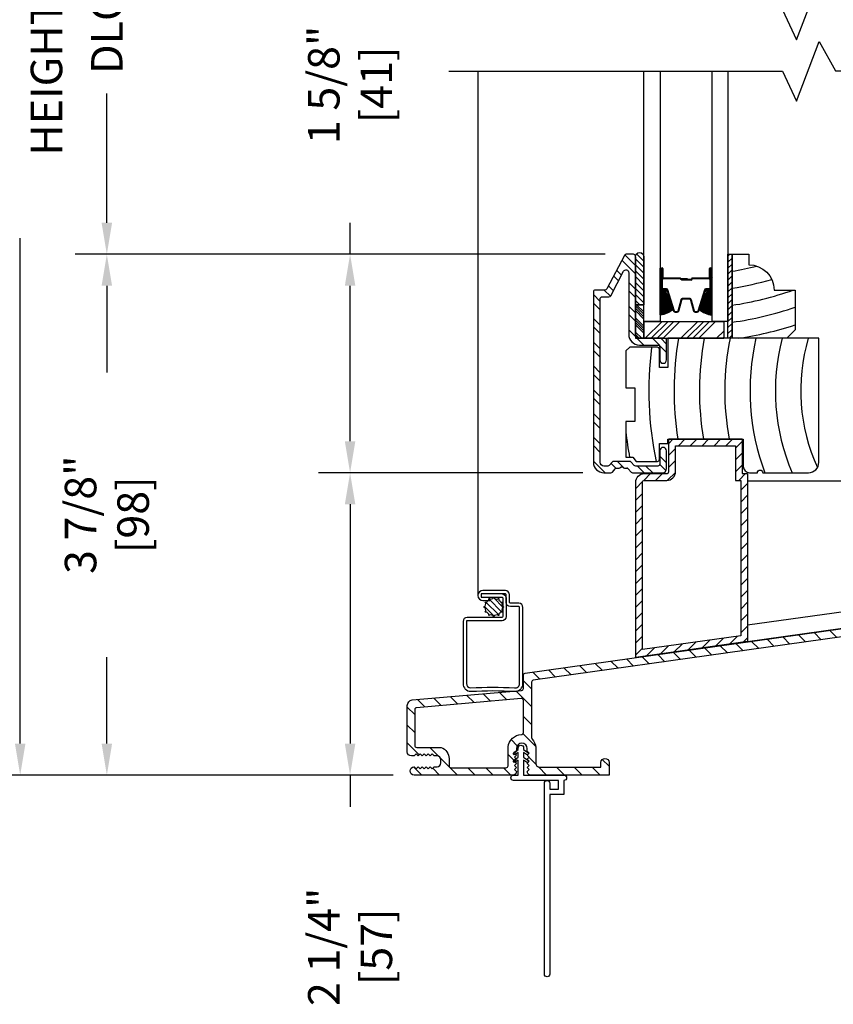
# Model space of a CAD drawing. Extents: x 0 to 54, y 0 to 38.
# Drawn here: x 36 to 42.1, y 18.6 to 25.9 of the extents above; entities that cross this region are included whole.
import ezdxf

# ---------------------------------------------------------------- set-up
doc = ezdxf.new("R2010")
doc.units = 0
doc.header["$LTSCALE"] = 6
doc.header["$MEASUREMENT"] = 0
doc.layers.get('0').update_dxf_attribs({"linetype": 'CONTINUOUS'})
doc.layers.get('Defpoints').update_dxf_attribs({"linetype": 'CONTINUOUS', "lineweight": 5})
doc.layers.add('A-ANNO-DIMS', color=3, linetype='CONTINUOUS')
doc.layers.add('A-DETL-CUT', color=6, linetype='CONTINUOUS')
doc.styles.add('SIMPLEX', font='SIMPLEX.shx', dxfattribs={"width": 0.75})
doc.dimstyles.new('Eagle 1', dxfattribs={"dimscale": 2.5, "dimtxt": 0.09375, "dimasz": 0.09375, "dimexe": 0.094, "dimexo": 0.0625, "dimgap": 0.09375, "dimtad": 0, "dimdec": 5, "dimzin": 4, "dimdsep": 46, "dimlunit": 5, "dimtxsty": 'SIMPLEX', "dimcen": 0, "dimadec": 0, "dimazin": 0, "dimtfac": 1, "dimtdec": 5, "dimtix": 1, "dimtofl": 0, "dimtmove": 0, "dimatfit": 3, "dimfxl": 1, "dimfrac": 2, "dimtolj": 1, "dimtzin": 4, "dimarcsym": 0})

# ---------------------------------------------------------------- blocks, each defined once
blk = doc.blocks.new('*X32')
at = {"color": 0}
for p, q in [((32.6037, -4.2005), (32.6048, -4.1994)), ((32.6043, -4.2109), (32.6157, -4.1994)), ((32.6056, -4.2205), (32.6267, -4.1994)), ((32.6075, -4.2296), (32.6377, -4.1994)), ((32.6099, -4.2382), (32.6486, -4.1994)), ((32.6127, -4.2463), (32.6596, -4.1994)), ((32.6159, -4.254), (32.6705, -4.1994)), ((32.6196, -4.2614), (32.6815, -4.1994)), ((32.6235, -4.2684), (32.6925, -4.1994)), ((32.6278, -4.275), (32.7034, -4.1994)), ((32.6325, -4.2813), (32.7144, -4.1994)), ((32.6374, -4.2873), (32.7253, -4.1994)), ((32.6427, -4.293), (32.7363, -4.1994)), ((32.6554, -4.2913), (32.7473, -4.1994)), ((32.6712, -4.2864), (32.7582, -4.1994)), ((32.687, -4.2816), (32.7692, -4.1994)), ((32.7028, -4.2767), (32.7801, -4.1994)), ((32.7186, -4.2719), (32.7911, -4.1994)), ((32.7344, -4.2671), (32.7929, -4.2085)), ((32.7502, -4.2622), (32.7966, -4.2158)), ((32.766, -4.2574), (32.7952, -4.2282)), ((32.7818, -4.2525), (32.7952, -4.2391))]:
    blk.add_line(p, q, dxfattribs=at)
blk = doc.blocks.new('TAPE')
for p, q in [((7.2509, 17.03), (7.2509, 17.0925)), ((7.6075, 17.0925), (7.2509, 17.0925)), ((7.6075, 17.03), (7.2509, 17.03))]:
    blk.add_line(p, q)
at = {"color": 0}
for p, q in [((7.2645, 17.0925), (7.327, 17.03)), ((7.3087, 17.0925), (7.3712, 17.03)), ((7.3529, 17.0925), (7.4154, 17.03)), ((7.3971, 17.0925), (7.4596, 17.03)), ((7.4413, 17.0925), (7.5038, 17.03)), ((7.4855, 17.0925), (7.548, 17.03)), ((7.5297, 17.0925), (7.5922, 17.03)), ((7.5739, 17.0925), (7.6284, 17.038)), ((7.6213, 17.0893), (7.6356, 17.075)), ((7.2509, 17.062), (7.2828, 17.03))]:
    blk.add_line(p, q, dxfattribs=at)
blk.add_arc((7.6075, 17.0613), 0.0312, 270, 90)
blk = doc.blocks.new('*X30')
at = {"color": 0}
for p, q in [((93.3341, 69.7698), (93.3456, 69.7812)), ((93.3341, 69.7521), (93.3632, 69.7812)), ((93.3341, 69.7344), (93.3809, 69.7812)), ((93.3341, 69.6814), (93.3966, 69.7439)), ((93.3341, 69.6637), (93.3966, 69.7262)), ((93.3341, 69.646), (93.3966, 69.7085)), ((93.3341, 69.6284), (93.3966, 69.6909)), ((93.3341, 69.5753), (93.3966, 69.6378)), ((93.3341, 69.5577), (93.3966, 69.6202)), ((93.3341, 69.54), (93.3966, 69.6025)), ((93.343, 69.5312), (93.3966, 69.5848))]:
    blk.add_line(p, q, dxfattribs=at)
blk = doc.blocks.new('*X31')
at = {"color": 0}
for p, q in [((32.7929, -4.2085), (32.8021, -4.1994)), ((32.7979, -4.2138), (32.7931, -4.209)), ((32.8047, -4.2097), (32.7945, -4.1994)), ((32.8016, -4.2108), (32.813, -4.1994)), ((32.8154, -4.2094), (32.8054, -4.1994)), ((32.814, -4.2094), (32.824, -4.1994)), ((32.8264, -4.2094), (32.8164, -4.1994)), ((32.8249, -4.2094), (32.8349, -4.1994)), ((32.8374, -4.2094), (32.8274, -4.1994)), ((32.8359, -4.2094), (32.8459, -4.1994)), ((32.8483, -4.2094), (32.8383, -4.1994)), ((32.8469, -4.2094), (32.8569, -4.1994)), ((32.8593, -4.2094), (32.8493, -4.1994)), ((32.8578, -4.2094), (32.8678, -4.1994)), ((32.8702, -4.2094), (32.8602, -4.1994)), ((32.8688, -4.2094), (32.8788, -4.1994)), ((32.8812, -4.2094), (32.8712, -4.1994)), ((32.8797, -4.2094), (32.8897, -4.1994)), ((32.8922, -4.2094), (32.8822, -4.1994)), ((32.8907, -4.2094), (32.9007, -4.1994)), ((32.9031, -4.2094), (32.8931, -4.1994)), ((32.9017, -4.2094), (32.9117, -4.1994)), ((32.9141, -4.2094), (32.9041, -4.1994)), ((32.9126, -4.2094), (32.9226, -4.1994)), ((32.925, -4.2094), (32.915, -4.1994)), ((32.9236, -4.2094), (32.9336, -4.1994)), ((32.936, -4.2094), (32.926, -4.1994)), ((32.9345, -4.2094), (32.9445, -4.1994)), ((32.947, -4.2094), (32.937, -4.1994)), ((32.9455, -4.2094), (32.9518, -4.2031)), ((32.9519, -4.2034), (32.9479, -4.1994))]:
    blk.add_line(p, q, dxfattribs=at)
blk = doc.blocks.new('*X36')
at = {"color": 0}
for p, q in [((9.555, 17.1383), (9.4765, 17.2167)), ((9.555, 17.0758), (9.4543, 17.1765)), ((9.4519, 17.0646), (9.4149, 17.1016)), ((9.4304, 17.0236), (9.3933, 17.0607)), ((9.555, 16.9615), (9.505, 17.0115)), ((9.2925, 16.8704), (9.2425, 16.9204)), ((9.3687, 16.9085), (9.3226, 16.9546)), ((9.391, 16.9488), (9.3539, 16.9858)), ((9.555, 16.899), (9.505, 16.949)), ((9.2925, 16.8079), (9.2425, 16.8579)), ((9.555, 16.7847), (9.505, 16.8347)), ((9.555, 16.7222), (9.505, 16.7722)), ((9.2925, 16.6937), (9.2425, 16.7437)), ((9.2925, 16.6312), (9.2425, 16.6812)), ((9.6174, 16.5456), (9.505, 16.6579)), ((9.2925, 16.5169), (9.2425, 16.5669)), ((9.5429, 16.5576), (9.517, 16.5834)), ((9.7865, 16.4907), (9.6816, 16.5956)), ((9.7865, 16.5532), (9.7441, 16.5956)), ((9.2925, 16.4544), (9.2425, 16.5044)), ((9.7511, 16.4119), (9.7388, 16.4242)), ((9.2925, 16.3401), (9.2425, 16.3901)), ((9.2925, 16.2776), (9.2425, 16.3276)), ((9.2925, 16.1633), (9.2425, 16.2133)), ((9.2925, 16.1008), (9.2425, 16.1508)), ((9.2925, 15.9865), (9.2425, 16.0365)), ((9.2925, 15.924), (9.2425, 15.974)), ((9.2925, 15.8098), (9.2425, 15.8598)), ((9.2925, 15.7473), (9.2425, 15.7973)), ((9.3299, 15.5956), (9.2425, 15.683)), ((9.4716, 15.6307), (9.4217, 15.6806)), ((9.7865, 15.6693), (9.7365, 15.7193)), ((9.4105, 15.6293), (9.3741, 15.6657)), ((9.621, 15.5956), (9.571, 15.6456)), ((9.6835, 15.5956), (9.6335, 15.6456)), ((9.7826, 15.6107), (9.7361, 15.6572))]:
    blk.add_line(p, q, dxfattribs=at)
blk = doc.blocks.new('*X37')
at = {"color": 0}
for p, q in [((9.8035, 15.8139), (9.8367, 15.8471)), ((9.8751, 15.7971), (9.9251, 15.8471)), ((9.9634, 15.7971), (10.0134, 15.8471)), ((10.0518, 15.7971), (10.1018, 15.8471)), ((10.1402, 15.7971), (10.1902, 15.8471)), ((10.2286, 15.7971), (10.2786, 15.8471)), ((10.299, 15.7791), (10.349, 15.8291)), ((9.8035, 15.7256), (9.8535, 15.7756)), ((9.8035, 15.6372), (9.8535, 15.6872)), ((10.299, 15.6907), (10.349, 15.7407)), ((9.7941, 15.5394), (9.8532, 15.5985)), ((10.299, 15.6023), (10.349, 15.6523)), ((9.5575, 15.4796), (9.608, 15.53)), ((9.6166, 15.5386), (9.6671, 15.5891)), ((9.7054, 15.5391), (9.7554, 15.5891)), ((10.3242, 15.5391), (10.3742, 15.5891)), ((10.3398, 15.4663), (10.3898, 15.5163)), ((9.5575, 15.3912), (9.6075, 15.4412)), ((10.3398, 15.3779), (10.3898, 15.4279)), ((9.5575, 15.3028), (9.6075, 15.3528)), ((10.3398, 15.2895), (10.3898, 15.3395)), ((9.5575, 15.2144), (9.6075, 15.2644)), ((10.3398, 15.2011), (10.3898, 15.2511)), ((9.5575, 15.126), (9.6075, 15.176)), ((10.3398, 15.1128), (10.3898, 15.1628)), ((9.5575, 15.0376), (9.6075, 15.0876)), ((10.3398, 15.0244), (10.3898, 15.0744)), ((9.5575, 14.9492), (9.6075, 14.9992)), ((10.3398, 14.936), (10.3898, 14.986)), ((9.5575, 14.8608), (9.6075, 14.9108)), ((10.3398, 14.8476), (10.3898, 14.8976)), ((9.5575, 14.7724), (9.6075, 14.8224)), ((10.3398, 14.7592), (10.3898, 14.8092)), ((9.5575, 14.6841), (9.6075, 14.7341)), ((10.3398, 14.6708), (10.3898, 14.7208)), ((9.5575, 14.5957), (9.6075, 14.6457)), ((10.3398, 14.5824), (10.3898, 14.6324)), ((9.5575, 14.5073), (9.6075, 14.5573)), ((10.3398, 14.494), (10.3898, 14.544)), ((9.5575, 14.4189), (9.6075, 14.4689)), ((10.3398, 14.4056), (10.3898, 14.4556)), ((9.5575, 14.3305), (9.6075, 14.3805)), ((10.1519, 14.3061), (10.2106, 14.3649)), ((10.2547, 14.3206), (10.3134, 14.3793)), ((10.3575, 14.335), (10.3898, 14.3673)), ((9.5575, 14.2421), (9.6075, 14.2921)), ((9.6377, 14.2338), (9.6964, 14.2926)), ((9.7405, 14.2483), (9.7992, 14.307)), ((9.8433, 14.2628), (9.9021, 14.3215)), ((9.9462, 14.2772), (10.0049, 14.336)), ((10.049, 14.2917), (10.1078, 14.3504))]:
    blk.add_line(p, q, dxfattribs=at)
blk = doc.blocks.new('*X29')
at = {"color": 0}
for p, q in [((10.136, 9.1195), (10.151, 9.1345)), ((10.136, 9.0753), (10.167, 9.1063)), ((10.136, 9.0311), (10.167, 9.0621)), ((10.136, 8.9869), (10.167, 9.0179)), ((10.136, 8.9427), (10.167, 8.9737)), ((10.136, 8.8985), (10.167, 8.9295)), ((10.136, 8.8543), (10.167, 8.8853)), ((10.136, 8.8101), (10.167, 8.8411)), ((10.136, 8.766), (10.167, 8.797)), ((10.136, 8.7218), (10.167, 8.7528)), ((10.136, 8.6776), (10.167, 8.7086)), ((10.136, 8.6334), (10.167, 8.6644)), ((10.136, 8.5892), (10.167, 8.6202)), ((10.136, 8.545), (10.167, 8.576)), ((10.1447, 8.5095), (10.167, 8.5318))]:
    blk.add_line(p, q, dxfattribs=at)
blk = doc.blocks.new('*D159')
at = {"layer": 'A-ANNO-DIMS', "color": 0, "lineweight": -2, "transparency": 16777216}
for p, q in [((40.3707, 24.1986), (36.4295, 24.1986)), ((36.6645, 23.9642), (36.6645, 23.3205)), ((36.6645, 20.559), (36.6645, 21.2027)), ((38.7907, 20.3246), (36.4295, 20.3246))]:
    blk.add_line(p, q, dxfattribs=at)
at = {"layer": 'A-ANNO-DIMS', "color": 0, "transparency": 16777216}
for points in [[(36.6254, 23.9642), (36.7035, 23.9642), (36.6645, 24.1986)], [(36.6254, 20.559), (36.7035, 20.559), (36.6645, 20.3246)]]:
    blk.add_solid(points, dxfattribs=at)
at = {"layer": 'Defpoints', "color": 0, "transparency": 16777216}
for p in [(36.6645, 24.1986), (40.527, 24.1986), (38.9469, 20.3246)]:
    blk.add_point(p, dxfattribs=at)
at = {"layer": 'A-ANNO-DIMS', "color": 0, "transparency": 16777216, "insert": (36.6645, 22.2616), "char_height": 0.234375, "attachment_point": 5, "rotation": 90, "style": 'SIMPLEX'}
blk.add_mtext('\\A1;3 7/8" [98]', dxfattribs=at)
blk = doc.blocks.new('*D160')
at = {"layer": 'A-ANNO-DIMS', "color": 0, "lineweight": -2, "transparency": 16777216}
for p, q in [((40.2047, 22.5736), (38.2385, 22.5736)), ((38.4735, 22.3392), (38.4735, 20.559)), ((38.7907, 20.3246), (38.2385, 20.3246)), ((38.4735, 20.3246), (38.4735, 20.0902))]:
    blk.add_line(p, q, dxfattribs=at)
at = {"layer": 'A-ANNO-DIMS', "color": 0, "transparency": 16777216}
for points in [[(38.4345, 22.3392), (38.5126, 22.3392), (38.4735, 22.5736)], [(38.4345, 20.559), (38.5126, 20.559), (38.4735, 20.3246)]]:
    blk.add_solid(points, dxfattribs=at)
at = {"layer": 'Defpoints', "color": 0, "transparency": 16777216}
for p in [(38.4735, 22.5736), (40.3609, 22.5736), (38.9469, 20.3246)]:
    blk.add_point(p, dxfattribs=at)
at = {"layer": 'A-ANNO-DIMS', "color": 0, "transparency": 16777216, "insert": (38.4735, 19.0481), "char_height": 0.234375, "attachment_point": 5, "rotation": 90, "style": 'SIMPLEX'}
blk.add_mtext('\\A1;2 1/4" [57]', dxfattribs=at)
blk = doc.blocks.new('*D161')
at = {"layer": 'A-ANNO-DIMS', "color": 0, "lineweight": -2, "transparency": 16777216}
for p, q in [((38.4735, 24.1986), (38.4735, 24.433)), ((40.3707, 24.1986), (38.2385, 24.1986)), ((38.4735, 22.808), (38.4735, 23.9642)), ((40.2047, 22.5736), (38.2385, 22.5736))]:
    blk.add_line(p, q, dxfattribs=at)
at = {"layer": 'A-ANNO-DIMS', "color": 0, "transparency": 16777216}
for points in [[(38.4345, 23.9642), (38.5126, 23.9642), (38.4735, 24.1986)], [(38.4345, 22.808), (38.5126, 22.808), (38.4735, 22.5736)]]:
    blk.add_solid(points, dxfattribs=at)
at = {"layer": 'Defpoints', "color": 0, "transparency": 16777216}
for p in [(40.527, 24.1986), (38.4735, 22.5736), (40.3609, 22.5736)]:
    blk.add_point(p, dxfattribs=at)
at = {"layer": 'A-ANNO-DIMS', "color": 0, "transparency": 16777216, "insert": (38.4735, 25.4584), "char_height": 0.234375, "attachment_point": 5, "rotation": 90, "style": 'SIMPLEX'}
blk.add_mtext('\\A1;1 5/8" [41]', dxfattribs=at)
blk = doc.blocks.new('*D170')
at = {"layer": 'A-ANNO-DIMS', "color": 0, "lineweight": -2, "transparency": 16777216}
for p, q in [((38.7827, 30.6999), (35.7851, 30.6999)), ((36.0201, 30.4656), (36.0201, 26.7051)), ((36.0201, 20.559), (36.0201, 24.3195)), ((38.7942, 20.3246), (35.7851, 20.3246))]:
    blk.add_line(p, q, dxfattribs=at)
at = {"layer": 'A-ANNO-DIMS', "color": 0, "transparency": 16777216}
for points in [[(35.9811, 30.4656), (36.0592, 30.4656), (36.0201, 30.6999)], [(35.9811, 20.559), (36.0592, 20.559), (36.0201, 20.3246)]]:
    blk.add_solid(points, dxfattribs=at)
at = {"layer": 'Defpoints', "color": 0, "transparency": 16777216}
for p in [(38.9389, 30.6999), (36.0201, 20.3246), (38.9505, 20.3246)]:
    blk.add_point(p, dxfattribs=at)
at = {"layer": 'A-ANNO-DIMS', "color": 0, "transparency": 16777216, "insert": (36.0201, 25.5123), "char_height": 0.234375, "attachment_point": 5, "rotation": 90, "style": 'SIMPLEX'}
blk.add_mtext('\\A1;FRAME HEIGHT', dxfattribs=at)
blk = doc.blocks.new('*D171')
at = {"layer": 'A-ANNO-DIMS', "color": 0, "lineweight": -2, "transparency": 16777216}
for p, q in [((40.3707, 27.5119), (36.4295, 27.5119)), ((36.6645, 27.2776), (36.6645, 26.3157)), ((36.6645, 24.433), (36.6645, 25.3949)), ((40.3707, 24.1986), (36.4295, 24.1986))]:
    blk.add_line(p, q, dxfattribs=at)
at = {"layer": 'A-ANNO-DIMS', "color": 0, "transparency": 16777216}
for points in [[(36.6254, 27.2776), (36.7035, 27.2776), (36.6645, 27.5119)], [(36.6254, 24.433), (36.7035, 24.433), (36.6645, 24.1986)]]:
    blk.add_solid(points, dxfattribs=at)
at = {"layer": 'Defpoints', "color": 0, "transparency": 16777216}
for p in [(40.527, 27.5119), (36.6645, 24.1986), (40.527, 24.1986)]:
    blk.add_point(p, dxfattribs=at)
at = {"layer": 'A-ANNO-DIMS', "color": 0, "transparency": 16777216, "insert": (36.6645, 25.8553), "char_height": 0.23438, "attachment_point": 5, "rotation": 90, "style": 'SIMPLEX'}
blk.add_mtext('\\A1;DLO', dxfattribs=at)

msp = doc.modelspace()

# ---------------------------------------------------------------- hatches: boundary and pattern name
at = {"layer": 'A-DETL-CUT'}
h = msp.add_hatch(dxfattribs=at)
h.set_pattern_fill('ANSI31', color=256, scale=0.75, angle=90, style=0)
h.set_pattern_definition([(135, (45.12216, 2.011785), (-0.06629126, -0.06629126), [])])
h.paths.add_polyline_path([(43.283203, 21.338087, 0.41421356), (43.268203, 21.353087), (43.243203, 21.353087, -0.41421356), (43.228203, 21.368087), (43.228203, 21.494566, -0.37388468), (43.241115, 21.50942), (43.506115, 21.546663, -0.45572626), (43.523203, 21.531809), (43.523203, 21.492087, 1), (43.583203, 21.492087), (43.583203, 21.600831, 0.45572626), (43.566115, 21.615685), (43.181115, 21.561577, 0.37388468), (43.168203, 21.546723), (43.168203, 21.528458), (43.183203, 21.513458), (43.168203, 21.498458), (43.183203, 21.483458), (43.168203, 21.468458), (43.183203, 21.453458), (43.168203, 21.438458), (43.183203, 21.423458), (43.168203, 21.408458), (43.183203, 21.393458), (43.168203, 21.378458), (43.168203, 21.368087, -0.41421356), (43.153203, 21.353087), (43.105203, 21.353087, -0.41421356), (43.090203, 21.368087), (43.090203, 21.378458), (43.075203, 21.393458), (43.090203, 21.408458), (43.075203, 21.423458), (43.090203, 21.438458), (43.075203, 21.453458), (43.090203, 21.468458), (43.075203, 21.483458), (43.090203, 21.498458), (43.075203, 21.513458), (43.090203, 21.528458), (43.090203, 21.531545, 0.45572626), (43.073115, 21.546399), (39.775836, 21.082996, 0.37388468), (39.762924, 21.068142), (39.762924, 20.969968, -0.38887873), (39.749231, 20.955025), (38.935725, 20.883852, 0.38887873), (38.899211, 20.844005), (38.899211, 20.498559, 0.41421356), (38.930211, 20.467559), (38.949766, 20.467559), (38.964766, 20.482559), (38.979766, 20.467559), (38.994766, 20.482559), (39.009766, 20.467559), (39.024766, 20.482559), (39.039766, 20.467559), (39.054766, 20.482559), (39.069766, 20.467559), (39.084766, 20.482559), (39.099766, 20.467559), (39.121203, 20.467559, -0.41421356), (39.149203, 20.439559), (39.149203, 20.415559, -0.41421356), (39.121203, 20.387559), (39.099766, 20.387559), (39.084766, 20.372559), (39.069766, 20.387559), (39.054766, 20.372559), (39.039766, 20.387559), (39.024766, 20.372559), (39.009766, 20.387559), (38.994766, 20.372559), (38.979766, 20.387559), (38.964766, 20.372559), (38.950211, 20.387114, 0.99613906), (38.950453, 20.324615), (39.679501, 20.324615, 0.3823299), (39.710996, 20.352822), (39.696203, 20.367615), (39.711203, 20.382615), (39.696203, 20.397615), (39.711203, 20.412615), (39.696203, 20.427615), (39.711203, 20.442615), (39.696203, 20.457615), (39.711203, 20.472615), (39.696203, 20.487615), (39.711203, 20.502615), (39.711203, 20.522615, -1), (39.791203, 20.522615), (39.791203, 20.502615), (39.806203, 20.487615), (39.791203, 20.472615), (39.806203, 20.457615), (39.791203, 20.442615), (39.806203, 20.427615), (39.791203, 20.412615), (39.806203, 20.397615), (39.791203, 20.382615), (39.806203, 20.367615), (39.791207, 20.35262, 0.41434468), (39.819199, 20.324615), (40.399203, 20.324615), (40.399203, 20.419615, 1), (40.339203, 20.419615), (40.339203, 20.384615), (39.882675, 20.384615, -0.41421356), (39.854675, 20.412615), (39.854675, 20.53205, 0.16627174), (39.827227, 20.593438, -0.18972499), (39.823203, 20.603662), (39.823203, 20.722565), (39.823203, 21.016024, -0.37388468), (39.836115, 21.030878), (43.013115, 21.477377, -0.45572626), (43.030203, 21.462522), (43.030203, 21.308087, 0.41421356), (43.045203, 21.293087), (43.208203, 21.293087, -0.41421356), (43.223203, 21.278087), (43.223203, 20.339615, 0.41421356), (43.238203, 20.324615), (43.568203, 20.324615, 0.41421356), (43.583203, 20.339615), (43.583203, 20.450615, 1), (43.523203, 20.450615), (43.523203, 20.399615, -0.41421356), (43.508203, 20.384615), (43.298203, 20.384615, -0.41421356), (43.283203, 20.399615)])
h.paths.add_polyline_path([(39.762924, 20.641472, -0.40615873), (39.748338, 20.626477, 0.37282929), (39.647997, 20.534615), (39.647997, 20.394615, -0.41421355), (39.632997, 20.379615), (39.224203, 20.379615, -0.41421357), (39.209203, 20.394615), (39.209203, 20.447503, 0.31814559), (39.150443, 20.530503), (38.969211, 20.530503, -0.41421356), (38.954211, 20.545503), (38.954211, 20.811496, -0.38887873), (38.967904, 20.826439), (39.746617, 20.894567, -0.44001053), (39.762924, 20.879624)], flags=16)

# ---------------------------------------------------------------- linework, layer by layer
for p, q in [((39.424321, 25.561288), (39.424321, 21.660817)), ((40.794905, 24.09221), (40.794905, 24.02721)), ((40.799905, 24.09221), (40.799905, 24.02721)), ((40.927905, 24.02221), (40.804905, 24.02221)), ((41.140905, 24.02221), (41.020405, 24.02221)), ((41.145905, 24.02721), (41.145905, 24.09221)), ((41.150905, 24.09221), (41.150905, 24.02721)), ((40.926609, 24.01721), (40.804905, 24.01721)), ((40.982905, 24.01721), (40.934613, 24.01721)), ((40.982905, 24.01221), (40.934976, 24.01221)), ((41.010405, 24.01221), (40.937905, 24.01221)), ((40.937905, 24.01221), (40.937905, 24.00721)), ((41.010405, 24.00721), (40.937905, 24.00721)), ((40.982905, 24.01721), (40.982905, 24.01221)), ((41.140905, 24.01721), (41.020405, 24.01721)), ((40.657905, 23.698615), (41.251905, 23.698615)), ((40.657905, 23.698615), (40.657905, 23.573615)), ((40.669065, 23.573615), (40.794065, 23.698615)), ((40.71326, 23.573615), (40.83826, 23.698615)), ((40.757454, 23.573615), (40.882454, 23.698615)), ((40.801648, 23.573615), (40.926648, 23.698615)), ((40.93423, 23.573615), (41.05923, 23.698615)), ((40.978425, 23.573615), (41.103425, 23.698615)), ((41.022619, 23.573615), (41.147619, 23.698615)), ((41.066813, 23.573615), (41.191813, 23.698615)), ((41.251905, 23.698615), (41.251905, 23.573615)), ((41.199396, 23.573615), (41.251905, 23.626125)), ((41.24359, 23.573615), (41.251905, 23.581931)), ((40.657905, 23.573615), (41.251905, 23.573615)), ((40.842973, 22.82239), (40.843924, 22.82239)), ((41.430169, 21.441809), (43.051925, 21.669732))]:
    msp.add_line(p, q, dxfattribs=at)
at = {"layer": 'A-DETL-CUT', "extrusion": (0, 0, -1)}
for p, q in [((39.48395, 21.612045), (39.578888, 21.517107)), ((39.504942, 21.635247), (39.602089, 21.5381)), ((39.539518, 21.644866), (39.611708, 21.572675)), ((39.473522, 21.578278), (39.545121, 21.50668))]:
    msp.add_line(p, q, dxfattribs=at)
at = {"layer": 'A-DETL-CUT'}
for points in [[(39.208979, 26.01696), (41.688617, 26.01696), (41.793256, 25.793696), (41.961428, 26.235767), (42.084753, 26.018403), (44.078263, 26.018403)], [(39.208979, 25.561288), (41.688617, 25.561288), (41.793256, 25.338024), (41.961428, 25.780095), (42.084753, 25.562731), (44.078263, 25.562731)], [(40.779905, 25.561288), (40.779905, 23.698615), (40.657905, 23.698615), (40.657905, 25.561288)], [(41.282905, 25.561288), (41.282905, 23.698615), (41.165905, 23.698615), (41.165905, 25.561288)], [(41.313905, 24.198615), (41.313905, 23.573615), (41.282905, 23.573615), (41.282905, 24.198615), (41.313905, 24.198615)], [(42.972268, 22.374398), (42.755205, 22.510336), (41.430169, 22.510336)], [(41.430169, 21.317581), (42.965762, 21.533387), (43.051925, 21.619169), (43.051925, 22.374398), (42.972268, 22.374398)]]:
    msp.add_lwpolyline(points, dxfattribs=at)
for points in [[(40.542161, 22.603456), (40.563616, 22.578774, 0.21712128), (40.574937, 22.573615), (40.796905, 22.573615, 0.41421356), (40.826905, 22.603615), (40.826905, 22.737615, 1), (40.776905, 22.737615), (40.776905, 22.638615, -0.41421356), (40.761905, 22.623615), (40.597723, 22.623615, -0.21712128), (40.586402, 22.628774), (40.564947, 22.653456, 0.21712128), (40.553626, 22.658615), (40.434184, 22.658615, 0.21712128), (40.422863, 22.653456), (40.401407, 22.628774, -0.21712128), (40.390087, 22.623615), (40.360905, 22.623615, -0.41421356), (40.332905, 22.651615), (40.332905, 23.867615, -0.41421356), (40.347905, 23.882615), (40.399036, 23.882615, 0.27845947), (40.412309, 23.890629), (40.507707, 24.071884, -0.78298369), (40.545405, 24.062569), (40.545405, 23.603615, 0.41421356), (40.625405, 23.523615), (40.761905, 23.523615, -0.41421356), (40.776905, 23.508615), (40.776905, 23.412615, 1), (40.826905, 23.412615), (40.826905, 23.558615, 0.41421356), (40.811905, 23.573615), (40.625405, 23.573615, -0.41421356), (40.595405, 23.603615), (40.595405, 24.183615, 0.41421356), (40.580405, 24.198615), (40.526961, 24.198615, 0.27845947), (40.513687, 24.190602), (40.382123, 23.940629, -0.27845947), (40.368849, 23.932615), (40.297905, 23.932615, 0.41421356), (40.282905, 23.917615), (40.282905, 22.651615, 0.41421356), (40.360905, 22.573615), (40.412873, 22.573615, 0.21712128), (40.424194, 22.578774), (40.445649, 22.603456, -0.21712128), (40.45697, 22.608615), (40.473905, 22.608615, 0.23606798), (40.485905, 22.614615, -0.5), (40.501905, 22.614615, 0.23606798), (40.513905, 22.608615), (40.53084, 22.608615, -0.21712128), (40.542161, 22.603456, 0.21712128), (40.53084, 22.608615)], [(40.789905, 24.09221), (40.789905, 23.95221, 0.41421356), (40.801905, 23.94021), (40.823728, 23.94021, -0.32959147), (40.830421, 23.935261), (40.879305, 23.775695, 0.32959147), (40.890779, 23.76721), (40.905715, 23.76721, 0.33892114), (40.9173, 23.776082), (40.939509, 23.858338, -0.33892114), (40.951095, 23.86721), (40.994715, 23.86721, -0.33892114), (41.0063, 23.858338), (41.028509, 23.776082, 0.33892114), (41.040095, 23.76721), (41.055031, 23.76721, 0.32959147), (41.066504, 23.775695), (41.115389, 23.935261, -0.32959147), (41.122082, 23.94021), (41.143905, 23.94021, 0.41421356), (41.155905, 23.95221), (41.155905, 24.09221)], [(40.794905, 24.09221), (40.794905, 23.95221, 0.41421356), (40.801905, 23.94521), (40.823728, 23.94521, -0.32959147), (40.835202, 23.936725), (40.884086, 23.77716, 0.32959147), (40.890779, 23.77221), (40.905715, 23.77221, 0.33892114), (40.912473, 23.777385), (40.934682, 23.859641, -0.33892114), (40.951095, 23.87221), (40.994715, 23.87221, -0.33892114), (41.011127, 23.859641), (41.033337, 23.777385, 0.33892114), (41.040095, 23.77221), (41.055031, 23.77221, 0.32959147), (41.061724, 23.77716), (41.110608, 23.936725, -0.32959147), (41.122082, 23.94521), (41.143905, 23.94521, 0.41421356), (41.150905, 23.95221), (41.150905, 24.09221)], [(41.430169, 21.317585), (40.597921, 21.20062), (40.597921, 22.504615, -0.41421356), (40.660421, 22.567115), (40.828299, 22.567115, 0.41421356), (40.843924, 22.58274), (40.843924, 22.825115), (41.389424, 22.825115), (41.389424, 22.567115), (41.430169, 22.567115), (41.430169, 21.317581)], [(39.603321, 21.673317, -0.41421356), (39.634321, 21.642317), (39.634321, 21.504317, -0.41421356), (39.603321, 21.473317), (39.344321, 21.473317, 0.41421356), (39.338321, 21.467317), (39.338321, 21.006317, 0.40845719), (39.370671, 20.973323, -0.02967148), (39.69677, 20.973632, 0.4553393), (39.734321, 21.006317), (39.734321, 21.572317, 0.41421356), (39.728321, 21.578317), (39.665321, 21.578317, -0.41421356), (39.634321, 21.609317), (39.634321, 21.667317, 0.41421356), (39.628321, 21.673317), (39.449321, 21.673317), (39.449321, 21.648317), (39.603321, 21.648317, -0.41421356), (39.609321, 21.642317), (39.609321, 21.504317, -0.41421356), (39.603321, 21.498317), (39.344321, 21.498317, 0.41421356), (39.313321, 21.467317), (39.313321, 21.006317, 0.41421356), (39.371321, 20.948317, -0.03030303), (39.701321, 20.948317, 0.41421356), (39.759321, 21.006317), (39.759321, 21.572317, 0.41421356), (39.728321, 21.603317), (39.665321, 21.603317, -0.41421356), (39.659321, 21.609317), (39.659321, 21.667317, 0.41421356), (39.628321, 21.698317), (39.461821, 21.698317, 1), (39.461821, 21.623317), (39.513321, 21.623317), (39.513321, 21.648317)], [(43.013115, 21.477377), (39.836115, 21.030878, 0.37388468), (39.823203, 21.016024), (39.823203, 20.722565), (39.823203, 20.603662, 0.18972499), (39.827227, 20.593438, -0.16627174), (39.854675, 20.53205), (39.854675, 20.412615, 0.41421356), (39.882675, 20.384615), (40.339203, 20.384615), (40.339203, 20.419615, -1), (40.399203, 20.419615), (40.399203, 20.324615), (39.819203, 20.324615, -0.41437892), (39.791207, 20.35262), (39.806203, 20.367615), (39.791203, 20.382615), (39.806203, 20.397615), (39.791203, 20.412615), (39.806203, 20.427615), (39.791203, 20.442615), (39.806203, 20.457615), (39.791203, 20.472615), (39.806203, 20.487615), (39.791203, 20.502615), (39.791203, 20.522615, 1), (39.711203, 20.522615), (39.711203, 20.502615), (39.696203, 20.487615), (39.711203, 20.472615), (39.696203, 20.457615), (39.711203, 20.442615), (39.696203, 20.427615), (39.711203, 20.412615), (39.696203, 20.397615), (39.711203, 20.382615), (39.696203, 20.367615), (39.710996, 20.352822, -0.3823299), (39.679501, 20.324615), (38.950453, 20.324615, -0.99613906), (38.950211, 20.387114), (38.964766, 20.372559), (38.979766, 20.387559), (38.994766, 20.372559), (39.009766, 20.387559), (39.024766, 20.372559), (39.039766, 20.387559), (39.054766, 20.372559), (39.069766, 20.387559), (39.084766, 20.372559), (39.099766, 20.387559), (39.121203, 20.387559, 0.41421356), (39.149203, 20.415559), (39.149203, 20.439559, 0.41421356), (39.121203, 20.467559), (39.099766, 20.467559), (39.084766, 20.482559), (39.069766, 20.467559), (39.054766, 20.482559), (39.039766, 20.467559), (39.024766, 20.482559), (39.009766, 20.467559), (38.994766, 20.482559), (38.979766, 20.467559), (38.964766, 20.482559), (38.949766, 20.467559), (38.930211, 20.467559, -0.41421356), (38.899211, 20.498559), (38.899211, 20.844005, -0.38887873), (38.935725, 20.883852), (39.749231, 20.955025, 0.38887873), (39.762924, 20.969968), (39.762924, 21.068142, -0.37388468), (39.775836, 21.082996), (43.073115, 21.546399, -0.45572626)]]:
    msp.add_lwpolyline(points, format="xyb", dxfattribs=at)
for points in [[(41.313905, 23.573615), (41.313905, 24.198615), (41.438905, 24.198615), (41.438905, 24.120615, -0.41421356), (41.626905, 23.932615), (41.782905, 23.932615), (41.782905, 23.635615), (41.720905, 23.573615)], [(40.779905, 23.939295), (40.779905, 24.095295, -0.27528823), (40.791329, 24.095705, 0.19594149), (40.789905, 24.09221), (40.789905, 23.95221, 0.24765644), (40.795132, 23.942304, -0.40422397)], [(41.165905, 23.939295), (41.165905, 24.095295, 0.27528823), (41.154481, 24.095705, -0.19594149), (41.155905, 24.09221), (41.155905, 23.95221, -0.24765644), (41.150678, 23.942304, 0.40422397)], [(40.830421, 23.935261), (40.875145, 23.789274, -0.19611928), (40.779905, 23.748615), (40.779905, 23.939295, 0.40422397), (40.795132, 23.942304, 0.15106089), (40.801905, 23.94021), (40.823728, 23.94021, -0.32959147)], [(41.115389, 23.935261), (41.070664, 23.789274, 0.19611928), (41.165905, 23.748615), (41.165905, 23.939295, -0.40422397), (41.150678, 23.942304, -0.15106089), (41.143905, 23.94021), (41.122082, 23.94021, 0.32959147)], [(40.523924, 22.689615), (40.575402, 22.689615), (40.60235, 22.658615), (40.758924, 22.658615, 0.41421356), (40.773924, 22.673615), (40.773924, 22.791615), (40.835924, 22.791615), (40.835924, 22.823615), (41.397424, 22.823615), (41.397424, 22.620615, 0.41421356), (41.444424, 22.573615), (41.502424, 22.573615, -1), (41.542424, 22.573615), (41.881924, 22.573615, 0.41421356), (41.959924, 22.651615), (41.959924, 23.573615), (40.835924, 23.573615), (40.835924, 23.355615), (40.773924, 23.355615), (40.773924, 23.491615, 0.41421356), (40.758924, 23.506615), (40.554924, 23.506615), (40.523924, 23.480615), (40.523924, 23.205115), (40.590924, 23.205115), (40.590924, 22.955115), (40.523924, 22.955115)], [(41.380169, 21.361049), (40.647921, 21.258138), (40.647921, 22.504615, -0.41421356), (40.660421, 22.517115), (40.828299, 22.517115, 0.41421356), (40.893924, 22.58274), (40.893924, 22.775115), (41.339424, 22.775115), (41.339424, 22.517115), (41.380169, 22.517115)], [(39.632997, 20.379615, 0.41421355), (39.647997, 20.394615), (39.647997, 20.534615, -0.37282929), (39.748338, 20.626477, 0.40615873), (39.762924, 20.641472), (39.762924, 20.879624, 0.44001053), (39.746617, 20.894567), (38.967904, 20.826439, 0.38887873), (38.954211, 20.811496), (38.954211, 20.545503, 0.41421356), (38.969211, 20.530503), (39.150443, 20.530503, -0.31814559), (39.209203, 20.447503), (39.209203, 20.394615, 0.41421357), (39.224203, 20.379615)], [(39.918703, 18.845023), (39.918703, 20.265023, -1), (39.958703, 20.265023), (39.958703, 20.220023), (40.023703, 20.220023), (40.023703, 20.285023), (39.688703, 20.285023, -1), (39.688703, 20.325023), (39.723703, 20.325023), (39.723703, 20.435695), (39.701787, 20.421273, -0.99997685), (39.691617, 20.436726), (39.723703, 20.457843), (39.723703, 20.492771), (39.701787, 20.478348, -0.99997685), (39.691617, 20.493801), (39.723703, 20.514918), (39.723703, 20.527523, -1), (39.763703, 20.527523), (39.763703, 20.514918), (39.795788, 20.493801, -0.99997685), (39.785619, 20.478348), (39.763703, 20.492771), (39.763703, 20.457843), (39.795788, 20.436726, -0.99997685), (39.785619, 20.421273), (39.763703, 20.435695), (39.763703, 20.325023), (40.063703, 20.325023, -1), (40.063703, 20.285023), (40.063703, 20.180023), (39.958703, 20.180023), (39.958703, 18.845023, -1)]]:
    msp.add_lwpolyline(points, format="xyb", close=True, dxfattribs=at)
msp.add_lwpolyline([(40.657905, 23.823615), (40.595405, 23.823615), (40.595405, 23.573615), (40.657905, 23.573615)], close=True, dxfattribs=at)
at = {"layer": 'A-DETL-CUT', "extrusion": (0, 0, -1)}
msp.add_lwpolyline([(-39.483853, 21.601693), (-39.478692, 21.610632, 0.57735027), (-39.479508, 21.612045), (-39.48983, 21.612045, 0.08424449), (-39.504942, 21.627158), (-39.504942, 21.637479, 0.57735027), (-39.506355, 21.638295), (-39.515294, 21.633134, 0.08424449), (-39.535938, 21.638666), (-39.541099, 21.647605, 0.57735027), (-39.542731, 21.647605), (-39.547892, 21.638666, 0.08424449), (-39.568536, 21.633134), (-39.577475, 21.638295, 0.57735027), (-39.578888, 21.637479), (-39.578888, 21.627158, 0.08424449), (-39.594, 21.612045), (-39.604322, 21.612045, 0.57735027), (-39.605138, 21.610632), (-39.599977, 21.601693, 0.08424449), (-39.605508, 21.581049), (-39.614447, 21.575888, 0.57735027), (-39.614447, 21.574257), (-39.605508, 21.569096, 0.08424449), (-39.599977, 21.548452), (-39.605138, 21.539513, 0.57735027), (-39.604322, 21.5381), (-39.594, 21.5381, 0.08424449), (-39.578888, 21.522987), (-39.578888, 21.512665, 0.57735027), (-39.577475, 21.51185), (-39.568536, 21.51701, 0.08424449), (-39.547892, 21.511479), (-39.542731, 21.50254, 0.57735027), (-39.541099, 21.50254), (-39.535938, 21.511479, 0.08424449), (-39.515294, 21.51701), (-39.506355, 21.51185, 0.57735027), (-39.504942, 21.512665), (-39.504942, 21.522987, 0.08424449), (-39.48983, 21.5381), (-39.479508, 21.5381, 0.57735027), (-39.478692, 21.539513), (-39.483853, 21.548452, 0.08424449), (-39.478321, 21.569096), (-39.469382, 21.574257, 0.57735027), (-39.469382, 21.575888), (-39.478321, 21.581049, 0.08424449)], format="xyb", close=True, dxfattribs=at)
at = {"layer": 'A-DETL-CUT'}
for centre, radius, start, end in [((40.794905, 24.09221), 0.005, 0, 180), ((41.150905, 24.09221), 0.005, 0, 180), ((40.964508, 26.194093), 2.150194, 279.3517759, 284.3637074), ((40.804905, 24.02721), 0.01, 180, 270), ((40.804905, 24.02721), 0.005, 180, 270), ((40.927905, 24.01721), 0.005, 16.6015496, 90), ((41.020405, 24.01471), 0.0075, 90, 180), ((41.140905, 24.02721), 0.01, 270, 0), ((41.140905, 24.02721), 0.005, 270, 0), ((40.926609, 24.01521), 0.002, 28.2737136, 90), ((40.934976, 24.01971), 0.0075, 208.2737136, 270), ((40.934613, 24.01921), 0.002, 196.6015496, 270), ((41.010405, 24.01471), 0.0075, 270, 0), ((41.010405, 24.01471), 0.0025, 270, 0), ((41.020405, 24.01471), 0.0025, 90, 180), ((40.964508, 26.194093), 2.275194, 278.8337529, 286.4618848), ((40.964508, 26.194093), 2.400194, 278.3703048, 289.574622), ((40.964508, 26.194093), 2.525194, 277.9532118, 288.9106141), ((40.964508, 26.194093), 2.650194, 278.5883094, 287.9873137), ((43.194318, 23.183878), 2.311298, 170.2922391, 188.9672658), ((43.194318, 23.183878), 2.122996, 169.4216996, 189.7700985), ((43.194318, 23.183878), 1.934695, 168.3784364, 190.7317691), ((43.194318, 23.183878), 1.746394, 167.1048775, 200.5092785), ((43.194318, 23.183878), 1.558092, 165.5143384, 203.1226844), ((43.194318, 23.183878), 1.369791, 163.469636, 204.6929089), ((43.194318, 23.183878), 2.499599, 172.5839816, 192.1648585), ((43.194318, 23.183878), 2.6879, 186.5427709, 190.6268078)]:
    msp.add_arc(centre, radius, start, end, dxfattribs=at)

# ---------------------------------------------------------------- block references
for name, p in [('*X36', (31.040385, 6.978035)), ('*X29', (31.146935, 15.064105)), ('*X37', (31.040385, 6.978035))]:
    msp.add_blockref(name, p, dxfattribs=at)
at = {"layer": 'A-DETL-CUT', "xscale": -1}
for name, p, rotation in [('TAPE', (23.565391, 16.572722), 270), ('*X31', (45.365332, -8.855015), 270), ('*X32', (45.365332, -8.855015), 270), ('*X30', (-52.738716, 93.354833), 180)]:
    msp.add_blockref(name, p, dxfattribs=dict(at, rotation=rotation))
at = {"layer": 'A-DETL-CUT', "rotation": 90}
for name in ['*X31', '*X32']:
    msp.add_blockref(name, (36.580478, -8.855015), dxfattribs=at)

# ---------------------------------------------------------------- dimensions: what is measured, and where the dimension line sits
at = {"layer": 'A-ANNO-DIMS'}
for base, p1, p2, text, picture, middle in [((36.020139, 20.324615), (38.938924, 30.699948), (38.950453, 20.324615), 'FRAME HEIGHT', '*D170', (36.020139, 25.512282)), ((36.664453, 24.198615), (40.526961, 27.511948), (40.526961, 24.198615), 'DLO', '*D171', (36.664453, 25.855282))]:
    dim = msp.add_linear_dim(base=base, p1=p1, p2=p2, angle=90, text=text, dimstyle='Eagle 1', override={"dimpost": '"'}, dxfattribs=at)
    dim.commit()
    dim.dimension.update_dxf_attribs({"geometry": picture, "text_midpoint": middle, "dimtype": 160})
for base, p1, p2, picture, middle in [((38.473537, 22.573615), (40.526961, 24.198615), (40.360905, 22.573615), '*D161', (38.473537, 25.458381)), ((36.664453, 24.198615), (38.946944, 20.324615), (40.526961, 24.198615), '*D159', (36.664453, 22.261615)), ((38.473537, 22.573615), (38.946944, 20.324615), (40.360905, 22.573615), '*D160', (38.473537, 19.048109))]:
    dim = msp.add_linear_dim(base=base, p1=p1, p2=p2, angle=90, dimstyle='Eagle 1', override={"dimpost": '"'}, dxfattribs=at)
    dim.commit()
    dim.dimension.update_dxf_attribs({"geometry": picture, "text_midpoint": middle, "dimtype": 160})

doc.saveas('drawing.dxf')
